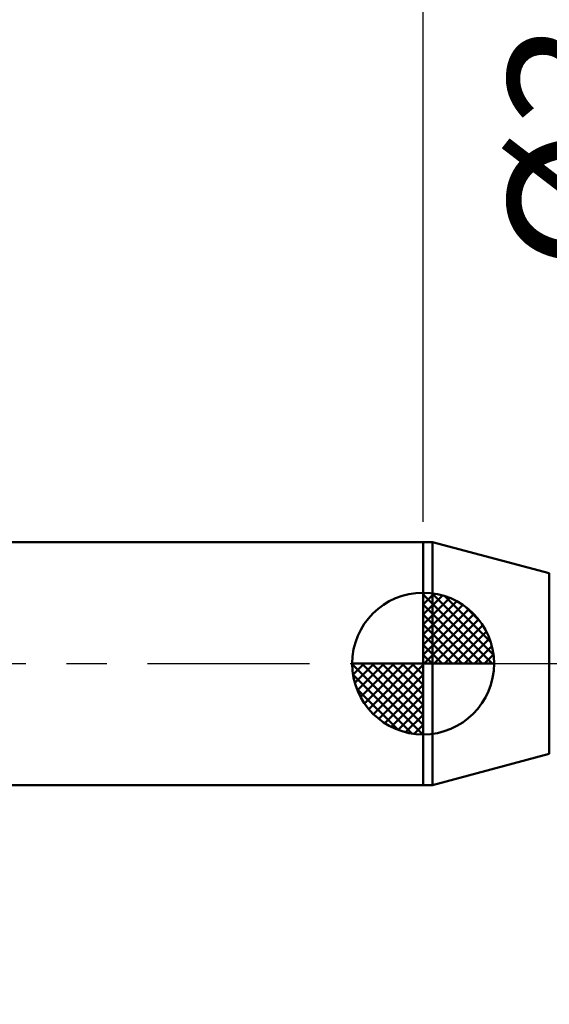
# Model space of a CAD drawing. Extents: x -19 to 95, y -25 to 40.
# Drawn here: x 38 to 51, y -8 to 16 of the extents above; entities that cross this region are included whole.
import ezdxf

# ---------------------------------------------------------------- set-up
doc = ezdxf.new("R2010")
doc.units = 0
doc.header["$MEASUREMENT"] = 0
doc.linetypes.add('LONGDASHDASH', pattern=[7, 4, -1, 1, -1])
doc.layers.get('Defpoints').update_dxf_attribs({"linetype": 'CONTINUOUS'})
for name, color, linetype, lineweight in [('1', 4, 'CONTINUOUS', 50), ('2', 7, 'CONTINUOUS', 25), ('4', 2, 'LONGDASHDASH', 25), ('NOCUT', 7, 'CONTINUOUS', 25), ('SK1', 4, 'CONTINUOUS', 50), ('SK2', 7, 'CONTINUOUS', 25), ('SK4', 2, 'LONGDASHDASH', 25)]:
    doc.layers.add(name, color=color, linetype=linetype, lineweight=lineweight)
doc.styles.add('Monospac821 BT', font='txt', dxfattribs={"height": 3.5})
doc.dimstyles.get("Standard").update_dxf_attribs({"dimtxt": 3.5, "dimasz": 3, "dimexe": 1, "dimexo": 0.5, "dimgap": 0.8, "dimtad": 1, "dimtoh": 1, "dimzin": 1, "dimdsep": 46, "dimtxsty": 'Monospac821 BT', "dimcen": 2.5, "dimadec": 1, "dimazin": 0, "dimtfac": 1, "dimtdec": 4, "dimtix": 1, "dimtmove": 1, "dimatfit": 3, "dimfxl": 1, "dimtolj": 1, "dimtzin": 1, "dimarcsym": 0})

# ---------------------------------------------------------------- blocks, each defined once
blk = doc.blocks.new('*D0')
at = {"layer": 'Defpoints', "color": 0}
for p in [(60, 32.75), (0, 2.3), (60, 0)]:
    blk.add_point(p, dxfattribs=at)
at = {"layer": 'SK2', "color": 0, "lineweight": -2}
for p, q in [((0, 2.8), (0, 33.75)), ((60, 0.5), (60, 33.75)), ((3, 32.75), (57, 32.75))]:
    blk.add_line(p, q, dxfattribs=at)
at = {"layer": 'SK2', "color": 0}
for points in [[(3, 33.25), (3, 32.25), (0, 32.75)], [(57, 32.25), (57, 33.25), (60, 32.75)]]:
    blk.add_solid(points, dxfattribs=at)
at = {"layer": 'SK2', "color": 0, "linetype": 'ByBlock', "insert": (30, 35.36125), "char_height": 3.5, "attachment_point": 5}
blk.add_mtext('\\A1;60', dxfattribs=at)
blk = doc.blocks.new('*D4')
at = {"layer": 'Defpoints', "color": 0}
for p in [(0, 26.3), (47.8, 3), (0, 2.3)]:
    blk.add_point(p, dxfattribs=at)
at = {"layer": 'SK2', "color": 0, "lineweight": -2}
for p, q in [((0, 2.8), (0, 27.3)), ((47.8, 3.5), (47.8, 27.3)), ((44.8, 26.3), (3, 26.3))]:
    blk.add_line(p, q, dxfattribs=at)
at = {"layer": 'SK2', "color": 0}
for points in [[(3, 26.8), (3, 25.8), (0, 26.3)], [(44.8, 25.8), (44.8, 26.8), (47.8, 26.3)]]:
    blk.add_solid(points, dxfattribs=at)
at = {"layer": 'SK2', "color": 0, "linetype": 'ByBlock', "insert": (23.9, 28.91125), "char_height": 3.5, "attachment_point": 5}
blk.add_mtext('\\A1;47.8', dxfattribs=at)
blk = doc.blocks.new('*D6')
at = {"layer": '2', "color": 0, "lineweight": -2}
for p, q in [((60, -0.5), (60, -14.3625)), ((56, -2.425), (56, -14.3625)), ((53, -13.3625), (50, -13.3625)), ((60, -13.3625), (56, -13.3625)), ((60, -13.3625), (70.0885, -13.3625)), ((63, -13.3625), (66, -13.3625))]:
    blk.add_line(p, q, dxfattribs=at)
at = {"layer": '2', "color": 0}
for points in [[(53, -13.8625), (53, -12.8625), (56, -13.3625)], [(63, -12.8625), (63, -13.8625), (60, -13.3625)]]:
    blk.add_solid(points, dxfattribs=at)
at = {"layer": 'Defpoints', "color": 0}
for p in [(60, 0), (56, -1.925), (56, -13.3625)]:
    blk.add_point(p, dxfattribs=at)
at = {"layer": '2', "color": 0, "linetype": 'ByBlock', "insert": (68.04425, -10.8125), "char_height": 3.5, "attachment_point": 5}
blk.add_mtext('\\A1;4', dxfattribs=at)
blk = doc.blocks.new('*D7')
at = {"layer": '2', "color": 0, "lineweight": -2}
for p, q in [((54.314, 1.925), (54.314, 24.2215)), ((54.314, 4.925), (54.314, 7.925)), ((54.314, -1.925), (54.314, 1.925)), ((54.314, -4.925), (54.314, -7.925))]:
    blk.add_line(p, q, dxfattribs=at)
at = {"layer": '2', "color": 0}
for points in [[(53.814, 4.925), (54.814, 4.925), (54.314, 1.925)], [(54.814, -4.925), (53.814, -4.925), (54.314, -1.925)]]:
    blk.add_solid(points, dxfattribs=at)
at = {"layer": 'Defpoints', "color": 0}
for p in [(52.628, 1.925), (54.314, 1.925), (52.628, -1.925)]:
    blk.add_point(p, dxfattribs=at)
at = {"layer": '2', "color": 0, "linetype": 'ByBlock', "insert": (51.652, 16.07325), "char_height": 3.5, "attachment_point": 5, "rotation": 90}
blk.add_mtext('\\A1;%%c3.85', dxfattribs=at)
blk = doc.blocks.new('*D11')
at = {"layer": '2', "color": 0, "lineweight": -2}
for p, q in [((47.8, 3.5), (47.8, 27.3)), ((60, 0.5), (60, 27.3)), ((44.8, 26.3), (41.8, 26.3)), ((60, 26.3), (47.8, 26.3)), ((60, 26.3), (78.08425, 26.3)), ((63, 26.3), (66, 26.3))]:
    blk.add_line(p, q, dxfattribs=at)
at = {"layer": '2', "color": 0}
for points in [[(44.8, 25.8), (44.8, 26.8), (47.8, 26.3)], [(63, 26.8), (63, 25.8), (60, 26.3)]]:
    blk.add_solid(points, dxfattribs=at)
at = {"layer": 'Defpoints', "color": 0}
for p in [(47.8, 26.3), (47.8, 3), (60, 0)]:
    blk.add_point(p, dxfattribs=at)
at = {"layer": '2', "color": 0, "linetype": 'ByBlock', "insert": (71.7, 28.8605), "char_height": 3.5, "attachment_point": 5}
blk.add_mtext('\\A1;12.2', dxfattribs=at)

msp = doc.modelspace()

# ---------------------------------------------------------------- linework, layer by layer
at = {"layer": '1'}
for p, q in [((48.029, 3), (47.8, 3)), ((47.8, 3), (47.8, -3)), ((50.911, 2.228), (48.029, 3)), ((48.029, 3), (48.029, -3)), ((48.029, -3), (48.029, 3)), ((50.911, -2.228), (50.911, 2.228)), ((48.029, -3), (50.911, -2.228)), ((47.8, -3), (48.029, -3))]:
    msp.add_line(p, q, dxfattribs=at)
at = {"layer": '4'}
msp.add_line((47.8, 0), (60, 0), dxfattribs=at)
at = {"layer": 'NOCUT'}
for p, q in [((48.029, 3), (47.8, 3)), ((47.8, 3), (47.8, 0)), ((50.911, 2.228), (48.029, 3)), ((47.8, 0), (56, 0))]:
    msp.add_line(p, q, dxfattribs=at)
at = {"layer": 'SK1'}
for p, q in [((47.8, 3), (0.7, 3)), ((47.8, 0), (47.8, 1.75)), ((47.8, 1.705), (47.844, 1.749)), ((47.8, 1.457), (48.071, 1.728)), ((47.8, 1.705), (49.505, 0)), ((48.015, 1.737), (49.537, 0.215)), ((47.8, 1.21), (48.274, 1.684)), ((47.8, 0.962), (48.459, 1.621)), ((47.8, 0.715), (48.627, 1.542)), ((48.333, 1.667), (49.467, 0.533)), ((47.8, 1.457), (49.257, 0)), ((47.8, 0.467), (48.781, 1.448)), ((47.8, 0.22), (48.923, 1.342)), ((47.828, 0), (49.051, 1.223)), ((48.84, 1.407), (49.207, 1.04)), ((47.8, 1.21), (49.01, 0)), ((48.075, 0), (49.167, 1.092)), ((47.8, 0.962), (48.762, 0)), ((48.323, 0), (49.271, 0.948)), ((48.57, 0), (49.361, 0.79)), ((47.8, 0.715), (48.515, 0)), ((48.818, 0), (49.436, 0.619)), ((47.8, 0.467), (48.267, 0)), ((49.065, 0), (49.496, 0.431)), ((47.8, 0), (46.05, 0)), ((46.051, -0.044), (46.096, 0)), ((46.072, -0.271), (46.343, 0)), ((46.116, -0.474), (46.59, 0)), ((46.179, -0.659), (46.838, 0)), ((46.258, -0.827), (47.085, 0)), ((46.287, 0), (47.8, -1.513)), ((46.352, -0.981), (47.333, 0)), ((46.458, -1.123), (47.58, 0)), ((46.535, 0), (47.8, -1.265)), ((46.782, 0), (47.8, -1.018)), ((47.03, 0), (47.8, -0.77)), ((47.277, 0), (47.8, -0.523)), ((47.525, 0), (47.8, -0.275)), ((47.772, 0), (47.8, -0.028)), ((47.8, 0.22), (48.02, 0)), ((47.8, 0), (49.55, 0)), ((47.8, -1.75), (47.8, 0)), ((49.313, 0), (49.536, 0.223)), ((46.05, -0.011), (47.789, -1.75)), ((46.577, -1.251), (47.8, -0.028)), ((46.074, -0.281), (47.519, -1.726)), ((46.708, -1.367), (47.8, -0.275)), ((46.164, -0.619), (47.181, -1.636)), ((46.852, -1.471), (47.8, -0.523)), ((47.01, -1.56), (47.8, -0.77)), ((47.181, -1.636), (47.8, -1.018)), ((47.369, -1.696), (47.8, -1.265)), ((47.577, -1.736), (47.8, -1.513)), ((47.8, -3), (0.7, -3))]:
    msp.add_line(p, q, dxfattribs=at)
for start, end in [(90, 180), (0, 90), (180, 270), (270, 0)]:
    msp.add_arc((47.8, 0), 1.75, start, end, dxfattribs=at)
at = {"layer": 'SK4'}
msp.add_line((-1, 0), (61, 0), dxfattribs=at)

# ---------------------------------------------------------------- dimensions: what is measured, and where the dimension line sits
at = {"layer": '2'}
for base, p2, override, picture, middle in [((47.8, 26.3), (47.8, 3), {"dimtoh": 0, "dimdec": 1, "dimtmove": 0}, '*D11', (71.7, 26.3)), ((56, -13.363), (56, -1.925), {"dimtoh": 0, "dimdec": 0, "dimtmove": 0}, '*D6', (68.044, -13.363))]:
    dim = msp.add_linear_dim(base=base, p1=(60, 0), p2=p2, dimstyle='STANDARD', override=override, dxfattribs=at)
    dim.commit()
    dim.dimension.update_dxf_attribs({"geometry": picture, "text_midpoint": middle, "dimtype": 160})
dim = msp.add_linear_dim(base=(54.314, 1.925), p1=(52.628, -1.925), p2=(52.628, 1.925), angle=270, text='%%c<>', dimstyle='STANDARD', override={"dimtoh": 0, "dimse1": 1, "dimse2": 1, "dimtmove": 0}, dxfattribs=at)
dim.commit()
dim.dimension.update_dxf_attribs({"geometry": '*D7', "text_midpoint": (54.314, 16.073), "dimtype": 160})
at = {"layer": 'SK2'}
for base, p1, p2, override, picture, middle in [((60, 32.75), (0, 2.3), (60, 0), {"dimtoh": 0, "dimdec": 0, "dimtmove": 0}, '*D0', (30, 32.75)), ((0, 26.3), (47.8, 3), (0, 2.3), {"dimtoh": 0, "dimdec": 1, "dimtmove": 0}, '*D4', (23.9, 26.3))]:
    dim = msp.add_linear_dim(base=base, p1=p1, p2=p2, dimstyle='STANDARD', override=override, dxfattribs=at)
    dim.commit()
    dim.dimension.update_dxf_attribs({"geometry": picture, "text_midpoint": middle, "dimtype": 160})

doc.saveas('drawing.dxf')
